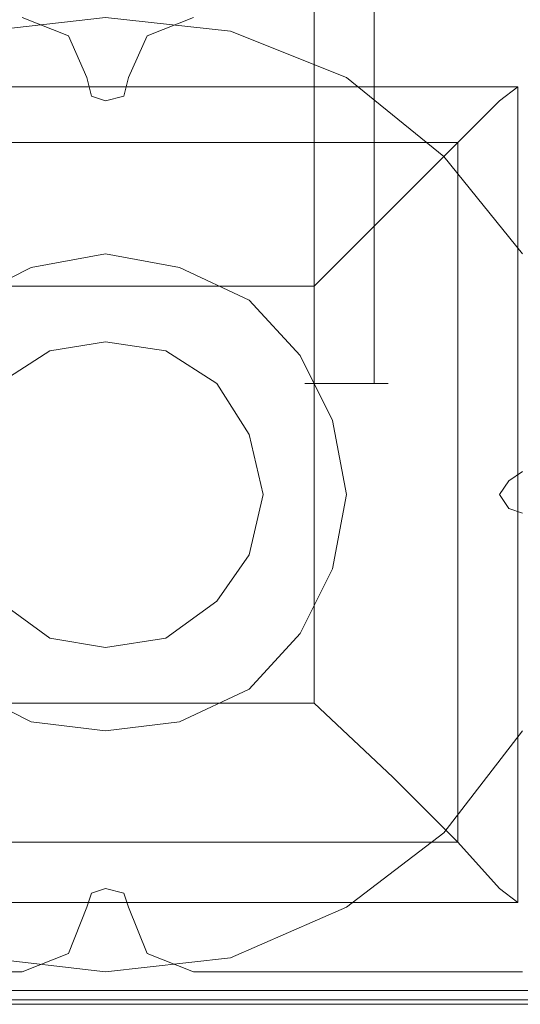
# Model space of a CAD drawing. Units: millimetres. Extents: x -1546 to 3348, y -2551 to 3423.
# Drawn here: x -8 to 39, y -62 to 30 of the extents above; entities that cross this region are included whole.
import ezdxf

# ---------------------------------------------------------------- set-up
doc = ezdxf.new("R2010")
doc.units = ezdxf.units.MM

# ---------------------------------------------------------------- blocks, each defined once
blk = doc.blocks.new('WMF0')
at = {"color": 251, "lineweight": 0}
for points in [[(5717.401, -5466.38), (5717.401, -5526.972)], [(5717.401, -5466.38), (5717.401, -5526.972)], [(5722.294, -5466.38), (5722.294, -5526.972)], [(5722.294, -5466.38), (5722.294, -5526.972)]]:
    blk.add_lwpolyline(points, dxfattribs=at)
at = {"color": 27, "lineweight": 0}
for points in [[(5734.336, -5516.434), (5727.939, -5508.531), (5720.035, -5502.133), (5710.627, -5498.369), (5700.466, -5497.24), (5690.681, -5498.369), (5681.272, -5502.133), (5672.993, -5508.531), (5666.971, -5516.434), (5663.208, -5525.843), (5661.702, -5536.004), (5663.208, -5546.165), (5666.971, -5555.197), (5672.993, -5563.477), (5681.272, -5569.498), (5690.681, -5573.638), (5700.466, -5574.767), (5700.466, -5574.767), (5710.627, -5573.638), (5720.035, -5569.498), (5727.939, -5563.477), (5734.336, -5555.197)], [(5734.336, -5516.434), (5727.939, -5508.531), (5720.035, -5502.133), (5710.627, -5498.369), (5700.466, -5497.24), (5690.681, -5498.369), (5681.272, -5502.133), (5672.993, -5508.531), (5666.971, -5516.434), (5663.208, -5525.843), (5661.702, -5536.004), (5663.208, -5546.165), (5666.971, -5555.197), (5672.993, -5563.477), (5681.272, -5569.498), (5690.681, -5573.638), (5700.466, -5574.767), (5700.466, -5574.767), (5710.627, -5573.638), (5720.035, -5569.498), (5727.939, -5563.477), (5734.336, -5555.197)], [(5733.96, -5569.122), (5733.96, -5502.886), (5667.347, -5502.886)], [(5733.96, -5502.886), (5667.347, -5502.886)], [(5717.401, -5519.068), (5723.799, -5512.671), (5729.068, -5507.402), (5732.455, -5504.015), (5733.96, -5502.886)], [(5733.96, -5569.122), (5733.96, -5502.886)], [(5729.068, -5507.402), (5672.24, -5507.402)], [(5729.068, -5564.23), (5729.068, -5507.402)], [(5717.401, -5519.068), (5683.907, -5519.068)], [(5717.401, -5552.939), (5717.401, -5519.068)], [(5717.401, -5552.939), (5683.907, -5552.939)], [(5733.96, -5569.122), (5732.455, -5567.993), (5729.068, -5564.23), (5723.799, -5558.961), (5717.401, -5552.939)], [(5729.068, -5564.23), (5672.24, -5564.23)], [(5733.96, -5569.122), (5667.347, -5569.122)], [(5733.96, -5569.122), (5667.347, -5569.122)], [(5666.218, -5576.272), (5735.089, -5576.272)], [(5735.089, -5577.025), (5666.218, -5577.025)], [(5735.089, -5577.402), (5666.218, -5577.402)], [(5666.218, -5577.402), (5735.089, -5577.402)]]:
    blk.add_lwpolyline(points, dxfattribs=at)
at = {"color": 40, "lineweight": 0}
for points in [[(5693.691, -5497.24), (5697.455, -5498.746), (5698.96, -5502.133)], [(5693.691, -5497.24), (5697.455, -5498.746), (5698.96, -5502.133)], [(5702.347, -5502.133), (5703.853, -5498.746), (5707.616, -5497.24)], [(5702.347, -5502.133), (5703.853, -5498.746), (5707.616, -5497.24)], [(5698.96, -5502.133), (5699.337, -5503.638), (5700.466, -5504.015), (5701.971, -5503.638), (5702.347, -5502.133)], [(5698.96, -5502.133), (5699.337, -5503.638), (5700.466, -5504.015), (5701.971, -5503.638), (5702.347, -5502.133)], [(5734.336, -5534.122), (5733.207, -5534.875), (5732.455, -5536.004), (5733.207, -5537.133), (5734.336, -5537.509)], [(5734.336, -5534.122), (5733.207, -5534.875), (5732.455, -5536.004), (5733.207, -5537.133), (5734.336, -5537.509)], [(5702.347, -5569.498), (5701.971, -5568.369), (5700.466, -5567.993), (5699.337, -5568.369), (5698.96, -5569.498)], [(5702.347, -5569.498), (5701.971, -5568.369), (5700.466, -5567.993), (5699.337, -5568.369), (5698.96, -5569.498)], [(5698.96, -5569.498), (5697.455, -5573.262), (5693.691, -5574.767)], [(5698.96, -5569.498), (5697.455, -5573.262), (5693.691, -5574.767)], [(5707.616, -5574.767), (5703.853, -5573.262), (5702.347, -5569.498)], [(5707.616, -5574.767), (5703.853, -5573.262), (5702.347, -5569.498)], [(5693.691, -5574.767), (5666.971, -5574.767)], [(5693.691, -5574.767), (5666.971, -5574.767)], [(5734.336, -5574.767), (5707.616, -5574.767)], [(5734.336, -5574.767), (5707.616, -5574.767)]]:
    blk.add_lwpolyline(points, dxfattribs=at)
at = {"color": 30, "lineweight": 0}
for points in [[(5693.691, -5497.24), (5697.455, -5498.746), (5698.96, -5502.133)], [(5693.691, -5497.24), (5697.455, -5498.746), (5698.96, -5502.133)], [(5702.347, -5502.133), (5703.853, -5498.746), (5707.616, -5497.24)], [(5702.347, -5502.133), (5703.853, -5498.746), (5707.616, -5497.24)], [(5698.96, -5502.133), (5699.337, -5503.638), (5700.466, -5504.015), (5701.971, -5503.638), (5702.347, -5502.133)], [(5698.96, -5502.133), (5699.337, -5503.638), (5700.466, -5504.015), (5701.971, -5503.638), (5702.347, -5502.133)], [(5734.336, -5534.122), (5733.207, -5534.875), (5732.455, -5536.004), (5733.207, -5537.133), (5734.336, -5537.509)], [(5734.336, -5534.122), (5733.207, -5534.875), (5732.455, -5536.004), (5733.207, -5537.133), (5734.336, -5537.509)], [(5702.347, -5569.498), (5701.971, -5568.369), (5700.466, -5567.993), (5699.337, -5568.369), (5698.96, -5569.498)], [(5702.347, -5569.498), (5701.971, -5568.369), (5700.466, -5567.993), (5699.337, -5568.369), (5698.96, -5569.498)], [(5698.96, -5569.498), (5697.455, -5573.262), (5693.691, -5574.767)], [(5698.96, -5569.498), (5697.455, -5573.262), (5693.691, -5574.767)], [(5707.616, -5574.767), (5703.853, -5573.262), (5702.347, -5569.498)], [(5707.616, -5574.767), (5703.853, -5573.262), (5702.347, -5569.498)], [(5693.691, -5574.767), (5666.971, -5574.767)], [(5693.691, -5574.767), (5666.971, -5574.767)], [(5734.336, -5574.767), (5707.616, -5574.767)], [(5734.336, -5574.767), (5707.616, -5574.767)]]:
    blk.add_lwpolyline(points, dxfattribs=at)
at = {"color": 51, "lineweight": 0}
for points in [[(5720.035, -5536.004), (5718.906, -5529.982), (5716.272, -5524.714), (5712.132, -5520.197), (5706.487, -5517.563), (5700.466, -5516.434), (5694.444, -5517.563), (5689.175, -5520.197), (5685.036, -5524.714), (5682.025, -5529.982), (5681.272, -5536.004), (5682.025, -5542.025), (5685.036, -5547.294), (5689.175, -5551.81), (5694.444, -5554.445), (5700.466, -5555.197), (5706.487, -5554.445), (5712.132, -5551.81), (5716.272, -5547.294), (5718.906, -5542.025), (5720.035, -5536.004)], [(5700.466, -5516.434), (5706.487, -5517.563), (5712.132, -5520.197), (5716.272, -5524.714), (5718.906, -5529.982), (5720.035, -5536.004), (5718.906, -5542.025), (5716.272, -5547.294), (5712.132, -5551.81), (5706.487, -5554.445), (5700.466, -5555.197), (5694.444, -5554.445), (5689.175, -5551.81), (5685.036, -5547.294), (5682.025, -5542.025), (5681.272, -5536.004), (5682.025, -5529.982), (5685.036, -5524.714), (5689.175, -5520.197), (5694.444, -5517.563), (5700.466, -5516.434)], [(5720.035, -5536.004), (5718.906, -5529.982), (5716.272, -5524.714), (5712.132, -5520.197), (5706.487, -5517.563), (5700.466, -5516.434), (5694.444, -5517.563), (5689.175, -5520.197), (5685.036, -5524.714), (5682.025, -5529.982), (5681.272, -5536.004), (5682.025, -5542.025), (5685.036, -5547.294), (5689.175, -5551.81), (5694.444, -5554.445), (5700.466, -5555.197), (5706.487, -5554.445), (5712.132, -5551.81), (5716.272, -5547.294), (5718.906, -5542.025), (5720.035, -5536.004)]]:
    blk.add_lwpolyline(points, close=True, dxfattribs=at)
at = {"color": 254, "lineweight": 0}
for points in [[(5700.466, -5548.423), (5705.358, -5547.67), (5709.498, -5544.66), (5712.132, -5540.896), (5713.261, -5536.004), (5712.132, -5531.111), (5709.498, -5526.972), (5705.358, -5524.337), (5700.466, -5523.584), (5695.95, -5524.337), (5691.81, -5526.972), (5689.175, -5531.111), (5688.046, -5536.004), (5689.175, -5540.896), (5691.81, -5544.66), (5695.95, -5547.67), (5700.466, -5548.423)], [(5700.466, -5523.584), (5705.358, -5524.337), (5709.498, -5526.972), (5712.132, -5531.111), (5713.261, -5536.004), (5712.132, -5540.896), (5709.498, -5544.66), (5705.358, -5547.67), (5700.466, -5548.423), (5695.95, -5547.67), (5691.81, -5544.66), (5689.175, -5540.896), (5688.046, -5536.004), (5689.175, -5531.111), (5691.81, -5526.972), (5695.95, -5524.337), (5700.466, -5523.584)]]:
    blk.add_lwpolyline(points, close=True, dxfattribs=at)
at = {"color": 251, "lineweight": 0}
blk.add_lwpolyline([(5723.423, -5526.972), (5722.294, -5526.972), (5720.035, -5526.972), (5717.401, -5526.972), (5716.648, -5526.972), (5717.401, -5526.972), (5720.035, -5526.972), (5722.294, -5526.972), (5723.423, -5526.972)], close=True, dxfattribs=at)
blk.add_lwpolyline([(5723.423, -5526.972), (5722.294, -5526.972), (5720.035, -5526.972), (5717.401, -5526.972), (5716.648, -5526.972), (5717.401, -5526.972), (5720.035, -5526.972), (5722.294, -5526.972), (5723.423, -5526.972)], close=True, dxfattribs=at)

msp = doc.modelspace()

# ---------------------------------------------------------------- block references
at = {"color": 53, "xscale": 1.159713099999863, "yscale": 1.159713099999863, "zscale": 1.1597131}
msp.add_blockref('WMF0', (-6610.905, 6405.773), dxfattribs=at)

doc.saveas('drawing.dxf')
